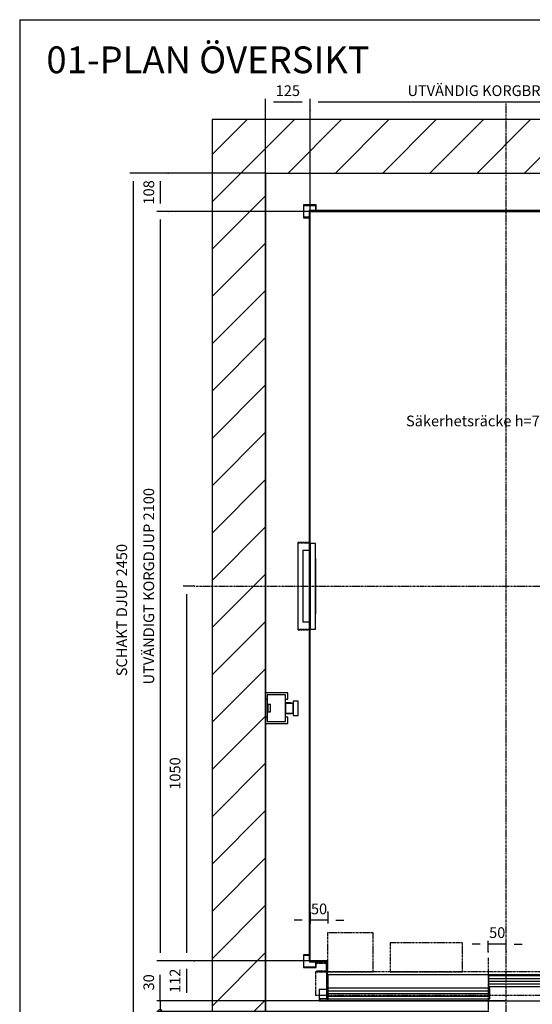
# Model space of a CAD drawing. Extents: x 10 to 2370, y 10 to 287.
# Drawn here: x 10 to 106, y 103 to 287 of the extents above; entities that cross this region are included whole.
import ezdxf

# ---------------------------------------------------------------- set-up
doc = ezdxf.new("R2010")
doc.units = 0
doc.header["$LTSCALE"] = 0.5
doc.header["$MEASUREMENT"] = 0
doc.linetypes.add('ACAD_ISO02W100', pattern=[15, 12, -3])
doc.linetypes.add('ACAD_ISO10W100', pattern=[18.5, 12, -3, 0.5, -3])
doc.layers.get('0').update_dxf_attribs({"linetype": 'CONTINUOUS'})
for name, color, linetype in [('3', 5, 'ACAD_ISO02W100'), ('6', 7, 'CONTINUOUS'), ('7', 6, 'ACAD_ISO10W100'), ('8', 3, 'CONTINUOUS'), ('9', 7, 'CONTINUOUS')]:
    doc.layers.add(name, color=color, linetype=linetype)
doc.styles.add('LD', font='ARIALUNI.TTF')
doc.dimstyles.new('LIFT', dxfattribs={"dimtxt": 2, "dimasz": 1.5, "dimexe": 0.6, "dimexo": 0, "dimgap": 0.5, "dimtad": 1, "dimdec": 0, "dimzin": 0, "dimdsep": 46, "dimtxsty": 'LD', "dimcen": 0, "dimdle": 3.5, "dimclrd": 1, "dimclre": 1, "dimclrt": 5, "dimadec": 0, "dimazin": 0, "dimtfac": 1, "dimtdec": 0, "dimtix": 1, "dimtmove": 1, "dimatfit": 3, "dimfxl": 0, "dimtolj": 1, "dimtzin": 0, "dimarcsym": 0})

# ---------------------------------------------------------------- blocks, each defined once
blk = doc.blocks.new('BORD_MACPUARSA_A4_V')
at = {"layer": '8'}
for q in [(190, 277), (0, 0)]:
    blk.add_line((0, 277), q, dxfattribs=at)
blk = doc.blocks.new('LD_20170403140535_00000000')
blk.add_blockref('BORD_MACPUARSA_A4_V', (0, 0))
blk = doc.blocks.new('LD_20170403140535_00000001')
for p, q in [((1016.1, 1755.2), (941.1, 1755.2)), ((1097.8, 1718.5), (1016.1, 1755.2))]:
    blk.add_line(p, q)
blk.add_solid([(1145.6, 1697), (1094.2, 1710.5), (1101.3, 1726.5), (1145.6, 1697)])
at = {"insert": (911.1, 1755.2), "char_height": 30, "attachment_point": 6, "style": 'LD'}
blk.add_mtext('\\fArial Unicode MS|b0|i0|u0;\\C256;Säkerhetsräcke h=700 mm.', dxfattribs=at)
blk = doc.blocks.new('LD_20170403140535_00000002')
at = {"layer": '8'}
for p, q in [((-150, 2369.1), (80.9, 2600)), ((-150, 2501.7), (-51.7, 2600)), ((63.5, 2450), (213.5, 2600)), ((196.1, 2450), (346.1, 2600)), ((328.7, 2450), (478.7, 2600)), ((461.3, 2450), (611.3, 2600)), ((593.8, 2450), (743.8, 2600)), ((726.4, 2450), (876.4, 2600)), ((859, 2450), (1009, 2600)), ((991.6, 2450), (1141.6, 2600)), ((1124.2, 2450), (1274.2, 2600)), ((1256.8, 2450), (1406.8, 2600)), ((1389.3, 2450), (1539.3, 2600)), ((1521.9, 2450), (1671.9, 2600)), ((1600, 2395.5), (1750, 2545.5)), ((1600, 2262.9), (1750, 2412.9)), ((-150, 2236.5), (0, 2386.5)), ((1600, 2130.3), (1750, 2280.3)), ((-150, 2103.9), (0, 2253.9)), ((1600, 1997.7), (1750, 2147.7)), ((-150, 1971.3), (0, 2121.3)), ((1600, 1865.2), (1750, 2015.2)), ((-150, 1838.7), (0, 1988.7)), ((1600, 1732.6), (1750, 1882.6)), ((-150, 1706.2), (0, 1856.2)), ((1600, 1600), (1750, 1750)), ((1600, 1600), (1750, 1750)), ((-150, 1573.6), (0, 1723.6)), ((1600, 1467.4), (1750, 1617.4)), ((-150, 1441), (0, 1591)), ((1600, 1334.8), (1750, 1484.8)), ((-150, 1308.4), (0, 1458.4)), ((-150, 1175.8), (0, 1325.8)), ((1600, 1202.3), (1750, 1352.3)), ((1600, 1069.7), (1750, 1219.7)), ((-150, 1043.2), (0, 1193.2)), ((1600, 937.1), (1750, 1087.1)), ((-150, 910.7), (0, 1060.7)), ((1600, 804.5), (1750, 954.5)), ((-150, 778.1), (0, 928.1)), ((1600, 671.9), (1750, 821.9)), ((-150, 645.5), (0, 795.5)), ((-150, 512.9), (0, 662.9)), ((1600, 539.3), (1750, 689.3)), ((1600, 406.8), (1750, 556.8)), ((-150, 380.3), (0, 530.3)), ((1600, 274.2), (1750, 424.2)), ((-150, 247.7), (0, 397.7)), ((1600, 141.6), (1750, 291.6)), ((-150, 115.2), (0, 265.2)), ((1600, 9), (1750, 159)), ((-150, -17.4), (0, 132.6)), ((-150, -150), (0, 0)), ((-150, -150), (0, 0)), ((1205, -120.8), (1325.8, 0)), ((1308.4, -150), (1458.4, 0)), ((1441, -150), (1591, 0)), ((1573.6, -150), (1750, 26.4)), ((-17.4, -150), (45, -87.6)), ((1706.2, -150), (1750, -106.2))]:
    blk.add_line(p, q, dxfattribs=at)
blk = doc.blocks.new('LD_20170403140535_00000003')
for p, q in [((0, 2600), (-150, 2600)), ((-150, 2600), (-150, -150)), ((1600, 2600), (0, 2600)), ((1750, 2600), (1600, 2600)), ((1750, -150), (1750, 2600)), ((0, 2450), (0, 993)), ((0, 0), (0, 2450)), ((0, 2450), (1600, 2450)), ((1600, 2397), (1600, 2450)), ((1600, 2450), (1600, 0)), ((1600, 1647), (1600, 2187)), ((1600, 397), (1600, 1417)), ((0, 975), (0, 925)), ((0, 907), (0, 0)), ((1600, 0), (1600, 187)), ((0, 0), (75, 0)), ((45, 0), (0, 0)), ((45, -150), (45, 0)), ((78, 0), (172, 0)), ((175, 0), (1075, 0)), ((1078, 0), (1172, 0)), ((1175, 0), (1600, 0)), ((1600, 0), (1205, 0)), ((1205, 0), (1205, -150)), ((-150, -150), (0, -150)), ((0, -150), (45, -150)), ((1205, -150), (1600, -150)), ((1600, -150), (1750, -150))]:
    blk.add_line(p, q)
blk = doc.blocks.new('LD_20170403140535_00000004')
for p, q in [((-553, 1053), (-553, -1051.5)), ((553, 1053), (-553, 1053)), ((-550, -1051.5), (-550, 1050)), ((-550, 1050), (550, 1050)), ((550, 1050), (550, 866.5)), ((553, 866.5), (553, 1053)), ((550, -866.5), (550, -1050)), ((553, -1053), (553, -866.5)), ((-553, -1051.5), (-550, -1051.5)), ((-501.5, -1050), (-551.5, -1050)), ((-551.5, -1050), (-551.5, -1053)), ((-551.5, -1053), (-504.5, -1053)), ((-504.5, -1053), (-504.5, -1157)), ((-501.5, -1160), (-501.5, -1050)), ((398.5, -1050), (398.5, -1090)), ((550, -1050), (398.5, -1050)), ((401.5, -1087), (401.5, -1053)), ((401.5, -1053), (553, -1053)), ((-501.5, -1088.5), (398.5, -1088.5)), ((398.5, -1090), (420, -1090)), ((420, -1087), (401.5, -1087)), ((420, -1090), (420, -1087)), ((-504.5, -1157), (-523, -1157)), ((-523, -1157), (-523, -1160)), ((-523, -1160), (-501.5, -1160))]:
    blk.add_line(p, q)
blk = doc.blocks.new('*D50')
at = {"layer": '9', "color": 1}
for p, q in [((56, 181.13), (56, 272.21)), ((62.83, 271.61), (57.5, 271.61)), ((64.33, 270.11), (64.33, 272.21))]:
    blk.add_line(p, q, dxfattribs=at)
for p in [(64.33, 270.12), (56, 181.14)]:
    blk.add_point(p, dxfattribs=at)
for points in [[(56, 271.61), (57.5, 271.86), (57.5, 271.36), (56, 271.61)], [(64.33, 271.61), (62.83, 271.36), (62.83, 271.86), (64.33, 271.61)]]:
    blk.add_solid(points, dxfattribs=at)
at = {"layer": '9', "color": 5, "insert": (60.17, 272.11), "char_height": 2, "attachment_point": 8, "style": 'LD'}
blk.add_mtext('125', dxfattribs=at)
blk = doc.blocks.new('*D51')
at = {"layer": '9', "color": 1}
for p, q in [((37.78, 258.33), (35.68, 258.33)), ((36.28, 256.83), (36.28, 252.63)), ((37.78, 251.13), (35.68, 251.13))]:
    blk.add_line(p, q, dxfattribs=at)
for p in [(37.77, 258.33), (37.77, 251.13)]:
    blk.add_point(p, dxfattribs=at)
for points in [[(36.28, 258.33), (36.53, 256.83), (36.03, 256.83), (36.28, 258.33)], [(36.28, 251.13), (36.03, 252.63), (36.53, 252.63), (36.28, 251.13)]]:
    blk.add_solid(points, dxfattribs=at)
at = {"layer": '9', "color": 5, "insert": (35.78, 254.73), "char_height": 2, "attachment_point": 8, "rotation": 90, "style": 'LD'}
blk.add_mtext('108', dxfattribs=at)
blk = doc.blocks.new('*D52')
at = {"layer": '9', "color": 1}
for p, q in [((64.33, 120.2), (64.33, 118.1)), ((67.67, 120.2), (67.67, 118.1)), ((62.83, 118.7), (61.33, 118.7)), ((67.67, 118.7), (64.33, 118.7)), ((69.17, 118.7), (70.67, 118.7))]:
    blk.add_line(p, q, dxfattribs=at)
for p in [(64.33, 120.19), (67.67, 120.19)]:
    blk.add_point(p, dxfattribs=at)
for points in [[(64.33, 118.7), (62.83, 118.45), (62.83, 118.95), (64.33, 118.7)], [(67.67, 118.7), (69.17, 118.95), (69.17, 118.45), (67.67, 118.7)]]:
    blk.add_solid(points, dxfattribs=at)
at = {"layer": '9', "color": 5, "insert": (66, 119.2), "char_height": 2, "attachment_point": 8, "style": 'LD'}
blk.add_mtext('50', dxfattribs=at)
blk = doc.blocks.new('*D54')
at = {"layer": '9', "color": 1}
for p, q in [((64.33, 251.13), (35.68, 251.13)), ((36.28, 249.63), (36.28, 112.63)), ((64.33, 111.13), (35.68, 111.13))]:
    blk.add_line(p, q, dxfattribs=at)
for p in [(64.32, 251.13), (64.32, 111.13)]:
    blk.add_point(p, dxfattribs=at)
for points in [[(36.28, 251.13), (36.53, 249.63), (36.03, 249.63), (36.28, 251.13)], [(36.28, 111.13), (36.03, 112.63), (36.53, 112.63), (36.28, 111.13)]]:
    blk.add_solid(points, dxfattribs=at)
at = {"layer": '9', "color": 5, "insert": (35.78, 181.13), "char_height": 2, "attachment_point": 8, "rotation": 90, "style": 'LD'}
blk.add_mtext('UTVÄNDIGT KORGDJUP 2100', dxfattribs=at)
blk = doc.blocks.new('LD_20170403140535_00000018')
for p, q in [((0, 120), (0, -120)), ((15, 120), (0, 120)), ((15, -120), (15, 120)), ((-3, 100), (-20, 100)), ((-20, 100), (-20, -100)), ((16, 78), (15, 78)), ((15, 78), (15, 74.75)), ((16, 74.75), (15, 74.75)), ((15, 74.75), (15, -74.75)), ((16, 74.75), (16, 78)), ((16, -74.75), (16, 74.75)), ((15, -74.75), (16, -74.75)), ((15, -74.75), (15, -78)), ((15, -78), (16, -78)), ((16, -78), (16, -74.75)), ((-20, -100), (-3, -100)), ((0, -120), (15, -120))]:
    blk.add_line(p, q)
blk = doc.blocks.new('*D75')
at = {"layer": '9', "color": 1}
for p, q in [((42.69, 181.13), (40.59, 181.13)), ((41.19, 179.63), (41.19, 112.63)), ((42.69, 111.13), (40.59, 111.13))]:
    blk.add_line(p, q, dxfattribs=at)
for p in [(42.68, 181.13), (42.68, 111.13)]:
    blk.add_point(p, dxfattribs=at)
for points in [[(41.19, 181.13), (41.44, 179.63), (40.94, 179.63), (41.19, 181.13)], [(41.19, 111.13), (40.94, 112.63), (41.44, 112.63), (41.19, 111.13)]]:
    blk.add_solid(points, dxfattribs=at)
at = {"layer": '9', "color": 5, "insert": (40.69, 146.13), "char_height": 2, "attachment_point": 8, "rotation": 90, "style": 'LD'}
blk.add_mtext('1050', dxfattribs=at)
blk = doc.blocks.new('LD_20170403140535_00000019')
at = {"layer": '3'}
for p, q in [((-34.5, 122.5), (-34.5, -122.5)), ((-0.5, 122.5), (-34.5, 122.5)), ((-33.5, -121.5), (-33.5, 121.5)), ((-33.5, 121.5), (-0.5, 121.5)), ((-0.5, 121.5), (-0.5, 122.5)), ((-34.5, -122.5), (-0.5, -122.5)), ((-0.5, -121.5), (-33.5, -121.5)), ((-0.5, -122.5), (-0.5, -121.5))]:
    blk.add_line(p, q, dxfattribs=at)
blk = doc.blocks.new('LD_20170403140535_0000001A')
for p, q in [((-533, 1069), (-569, 1069)), ((-569, 1069), (-569, 1033)), ((-567.5, 1067.5), (-534.5, 1067.5)), ((-567.5, 1034.5), (-567.5, 1067.5)), ((-534.5, 1067.5), (-534.5, 1053)), ((-533, 1053), (-533, 1069)), ((533, 1069), (533, 1053)), ((569, 1069), (533, 1069)), ((534.5, 1053), (534.5, 1067.5)), ((534.5, 1067.5), (567.5, 1067.5)), ((567.5, 1067.5), (567.5, 1034.5)), ((569, 1033), (569, 1069)), ((-569, 1033), (-553, 1033)), ((-553, 1034.5), (-567.5, 1034.5)), ((567.5, 1034.5), (553, 1034.5)), ((553, 1033), (569, 1033)), ((-569, -1033), (-569, -1069)), ((-553, -1033), (-569, -1033)), ((-567.5, -1067.5), (-567.5, -1034.5)), ((-567.5, -1034.5), (-553, -1034.5)), ((569, -1033), (553, -1033)), ((553, -1034.5), (567.5, -1034.5)), ((567.5, -1034.5), (567.5, -1067.5)), ((569, -1069), (569, -1033)), ((-569, -1069), (-533, -1069)), ((-534.5, -1067.5), (-567.5, -1067.5)), ((-534.5, -1053), (-534.5, -1067.5)), ((-533, -1069), (-533, -1053)), ((533, -1053), (533, -1069)), ((533, -1069), (569, -1069)), ((534.5, -1067.5), (534.5, -1053)), ((567.5, -1067.5), (534.5, -1067.5))]:
    blk.add_line(p, q)
blk = doc.blocks.new('*D78')
at = {"layer": '9', "color": 1}
for p, q in [((42.68, 111.13), (40.58, 111.13)), ((41.18, 109.63), (41.18, 105.17)), ((101, 103.67), (40.58, 103.67))]:
    blk.add_line(p, q, dxfattribs=at)
for p in [(42.67, 111.13), (100.99, 103.67)]:
    blk.add_point(p, dxfattribs=at)
for points in [[(41.18, 111.13), (41.43, 109.63), (40.93, 109.63), (41.18, 111.13)], [(41.18, 103.67), (40.93, 105.17), (41.43, 105.17), (41.18, 103.67)]]:
    blk.add_solid(points, dxfattribs=at)
at = {"layer": '9', "color": 5, "insert": (40.68, 107.4), "char_height": 2, "attachment_point": 8, "rotation": 90, "style": 'LD'}
blk.add_mtext('112', dxfattribs=at)
blk = doc.blocks.new('*D79')
at = {"layer": '9', "color": 1}
for p, q in [((64.33, 251.13), (64.33, 272.21)), ((136.17, 271.61), (65.83, 271.61)), ((137.67, 251.13), (137.67, 272.21))]:
    blk.add_line(p, q, dxfattribs=at)
for p in [(64.33, 251.14), (137.67, 251.14)]:
    blk.add_point(p, dxfattribs=at)
for points in [[(64.33, 271.61), (65.83, 271.86), (65.83, 271.36), (64.33, 271.61)], [(137.67, 271.61), (136.17, 271.36), (136.17, 271.86), (137.67, 271.61)]]:
    blk.add_solid(points, dxfattribs=at)
at = {"layer": '9', "color": 5, "insert": (101, 272.11), "char_height": 2, "attachment_point": 8, "style": 'LD'}
blk.add_mtext('UTVÄNDIG KORGBREDD 1100', dxfattribs=at)
blk = doc.blocks.new('LD_20170403140535_0000001B')
for p, q in [((-450, 73.5), (-450, 0)), ((453.95, 70), (0.05, 70)), ((0.05, 70), (0.05, 40)), ((453.95, 40), (453.95, 70)), ((925, 75), (470, 75)), ((925, 0), (925, 75)), ((-475, 31.8), (-475, 3)), ((-454.5, 31.8), (-475, 31.8)), ((-450, 31.8), (-451.5, 31.8)), ((3.95, 35), (-449.95, 35)), ((-449.95, 35), (-449.95, 5)), ((0.05, 40), (453.95, 40)), ((3.95, 5), (3.95, 35)), ((-475, 3), (-475, 0)), ((-473, 3), (-475, 3)), ((-475, 0), (-450, 0)), ((-450, 3), (-451.5, 3)), ((-450, 0), (925, 0)), ((-449.95, 5), (3.95, 5))]:
    blk.add_line(p, q)
at = {"layer": '3'}
for p, q in [((919, 6), (820, 6)), ((820, 6), (820, 5)), ((820, 5), (920, 5)), ((919, 16), (919, 6)), ((920, 5), (920, 16))]:
    blk.add_line(p, q, dxfattribs=at)
at = {"layer": '7'}
for p, q in [((-323, 190), (-451, 190)), ((-451, 190), (-451, 81)), ((-323, 81), (-323, 190)), ((-72.5, 162), (-275.5, 162)), ((-275.5, 162), (-275.5, 81)), ((-72.5, 81), (-72.5, 162)), ((0, 120), (0, -175)), ((-453, 107), (-483, 107)), ((-483, 107), (-483, 105)), ((-483, 105), (-455, 105)), ((-455, 83), (-483, 83)), ((-483, 83), (-483, 81)), ((-455, 105), (-455, 83)), ((-453, 81), (-453, 107)), ((453, 107), (453, 81)), ((483, 107), (453, 107)), ((455, 83), (455, 105)), ((455, 105), (483, 105)), ((483, 83), (455, 83)), ((483, 105), (483, 107)), ((483, 81), (483, 83)), ((847, 101), (807, 101)), ((807, 101), (807, 81)), ((847, 81), (847, 101)), ((925, 81), (-485, 81)), ((-485, 81), (-485, 16)), ((-483, 81), (-453, 81)), ((-451, 81), (-323, 81)), ((-275.5, 81), (-72.5, 81)), ((453, 81), (483, 81)), ((807, 81), (847, 81)), ((925, 16), (925, 81)), ((-485, 16), (925, 16))]:
    blk.add_line(p, q, dxfattribs=at)
at = {"layer": '8'}
for p, q in [((0, 62.5), (454, 62.5)), ((0, 55), (454, 55)), ((0, 47.5), (454, 47.5)), ((-450, 27.5), (4, 27.5)), ((-450, 20), (4, 20)), ((-450, 12.5), (4, 12.5))]:
    blk.add_line(p, q, dxfattribs=at)
blk = doc.blocks.new('*D82')
at = {"layer": '9', "color": 1}
for p, q in [((96.17, 114.27), (94.67, 114.27)), ((97.67, 112.77), (97.67, 114.87)), ((101, 114.27), (97.67, 114.27)), ((101, 112.77), (101, 114.87)), ((102.5, 114.27), (104, 114.27))]:
    blk.add_line(p, q, dxfattribs=at)
for p in [(97.67, 112.78), (101, 112.78)]:
    blk.add_point(p, dxfattribs=at)
for points in [[(97.67, 114.27), (96.17, 114.02), (96.17, 114.52), (97.67, 114.27)], [(101, 114.27), (102.5, 114.52), (102.5, 114.02), (101, 114.27)]]:
    blk.add_solid(points, dxfattribs=at)
at = {"layer": '9', "color": 5, "insert": (99.33, 114.77), "char_height": 2, "attachment_point": 8, "style": 'LD'}
blk.add_mtext('50', dxfattribs=at)
blk = doc.blocks.new('LD_20170403140535_0000001D')
for p, q in [((0, 43), (0, 25)), ((62, 43), (0, 43)), ((0, 43), (0, 25)), ((62, 43), (0, 43)), ((4, 37.5), (4, 10)), ((56, 37.5), (4, 37.5)), ((4, 37.5), (4, 10)), ((56, 37.5), (4, 37.5)), ((56, -37.5), (56, 37.5)), ((56, -37.5), (56, 37.5)), ((62, 25), (62, 43)), ((62, 25), (62, 43)), ((0, 25), (4, 25)), ((0, 25), (4, 25)), ((6, 10), (4, 10)), ((4, 10), (4, -10)), ((6, 10), (4, 10)), ((4, 10), (4, -10)), ((6, -10), (6, 10)), ((14, 10), (6, 10)), ((6, 10), (6, -10)), ((6, -10), (6, 10)), ((14, 10), (6, 10)), ((6, 10), (6, -10)), ((14, -10), (14, 10)), ((14, -10), (14, 10)), ((56, 25), (62, 25)), ((56, 25), (62, 25)), ((56, 15), (56, 13.9)), ((72, 15), (56, 15)), ((56, 15), (56, 13.9)), ((72, 15), (56, 15)), ((56, 13.9), (56, 13.5)), ((56, 13.9), (56, 13.5)), ((56, 13.5), (56, 12.5)), ((77, 13.5), (56, 13.5)), ((56, 13.5), (56, 12.5)), ((77, 13.5), (56, 13.5)), ((56, 12.5), (56, 9.5)), ((56, 12.5), (56, 9.5)), ((56, 9.5), (56, 5.2)), ((56, 9.5), (56, 5.2)), ((56, 5.2), (56, 0)), ((56, 5.2), (56, 0)), ((56, 0), (56, -5.2)), ((56, 0), (56, -5.2)), ((72, 13.9), (72, 15)), ((72, 13.9), (72, 15)), ((72, 13.5), (72, 13.9)), ((72, 13.5), (72, 13.9)), ((77, 20), (77, 18.5)), ((91, 20), (77, 20)), ((77, 20), (77, 18.5)), ((91, 20), (77, 20)), ((77, 18.5), (77, 14.1)), ((77, 18.5), (77, 14.1)), ((77, 14.1), (77, 7.7)), ((77, 14.1), (77, 7.7)), ((77, 12.5), (77, 13.5)), ((77, 12.5), (77, 13.5)), ((77, 9.5), (77, 12.5)), ((77, 9.5), (77, 12.5)), ((77, 5.2), (77, 9.5)), ((77, 5.2), (77, 9.5)), ((77, 7.7), (77, 0)), ((77, 7.7), (77, 0)), ((77, 0), (77, 5.2)), ((77, 0), (77, 5.2)), ((77, -5.2), (77, 0)), ((77, 0), (77, -7.7)), ((77, -5.2), (77, 0)), ((77, 0), (77, -7.7)), ((91, 18.5), (91, 20)), ((91, 18.5), (91, 20)), ((91, 14.1), (91, 18.5)), ((91, 14.1), (91, 18.5)), ((91, 7.7), (91, 14.1)), ((91, 7.7), (91, 14.1)), ((91, 0), (91, 7.7)), ((91, 0), (91, 7.7)), ((91, -7.7), (91, 0)), ((91, -7.7), (91, 0)), ((0, -25), (0, -43)), ((4, -25), (0, -25)), ((0, -25), (0, -43)), ((4, -25), (0, -25)), ((4, -10), (4, -37.5)), ((4, -10), (6, -10)), ((4, -10), (4, -37.5)), ((4, -10), (6, -10)), ((6, -10), (14, -10)), ((6, -10), (14, -10)), ((56, -5.2), (56, -9.5)), ((56, -5.2), (56, -9.5)), ((56, -9.5), (56, -12.5)), ((56, -9.5), (56, -12.5)), ((56, -12.5), (56, -13.5)), ((56, -12.5), (56, -13.5)), ((56, -13.5), (77, -13.5)), ((56, -13.5), (56, -13.9)), ((56, -13.5), (77, -13.5)), ((56, -13.5), (56, -13.9)), ((56, -13.9), (56, -15)), ((56, -13.9), (56, -15)), ((56, -15), (72, -15)), ((56, -15), (72, -15)), ((62, -25), (56, -25)), ((62, -25), (56, -25)), ((62, -43), (62, -25)), ((62, -43), (62, -25)), ((72, -13.9), (72, -13.5)), ((72, -13.9), (72, -13.5)), ((72, -15), (72, -13.9)), ((72, -15), (72, -13.9)), ((77, -9.5), (77, -5.2)), ((77, -9.5), (77, -5.2)), ((77, -7.7), (77, -14.1)), ((77, -7.7), (77, -14.1)), ((77, -12.5), (77, -9.5)), ((77, -12.5), (77, -9.5)), ((77, -13.5), (77, -12.5)), ((77, -13.5), (77, -12.5)), ((77, -14.1), (77, -18.5)), ((77, -14.1), (77, -18.5)), ((77, -18.5), (77, -20)), ((77, -18.5), (77, -20)), ((77, -20), (91, -20)), ((77, -20), (91, -20)), ((91, -14.1), (91, -7.7)), ((91, -14.1), (91, -7.7)), ((91, -18.5), (91, -14.1)), ((91, -18.5), (91, -14.1)), ((91, -20), (91, -18.5)), ((91, -20), (91, -18.5)), ((0, -43), (62, -43)), ((0, -43), (62, -43)), ((4, -37.5), (56, -37.5)), ((4, -37.5), (56, -37.5))]:
    blk.add_line(p, q)
blk = doc.blocks.new('LD_20170403140535_0000001E')
at = {"layer": '7'}
for p, q in [((0, -1487), (0, 1353)), ((-870, 0), (1120, 0))]:
    blk.add_line(p, q, dxfattribs=at)
blk = doc.blocks.new('*D97')
at = {"layer": '9', "color": 1}
for p, q in [((56, 258.33), (30.62, 258.33)), ((31.22, 256.83), (31.22, 96.5)), ((56, 95), (30.62, 95))]:
    blk.add_line(p, q, dxfattribs=at)
for p in [(55.99, 258.33), (55.99, 95)]:
    blk.add_point(p, dxfattribs=at)
for points in [[(31.22, 258.33), (31.47, 256.83), (30.97, 256.83), (31.22, 258.33)], [(31.22, 95), (30.97, 96.5), (31.47, 96.5), (31.22, 95)]]:
    blk.add_solid(points, dxfattribs=at)
at = {"layer": '9', "color": 5, "insert": (30.72, 176.67), "char_height": 2, "attachment_point": 8, "rotation": 90, "style": 'LD'}
blk.add_mtext('SCHAKT DJUP 2450', dxfattribs=at)
blk = doc.blocks.new('_DotSmall')
at = {"color": 0, "linetype": 'ByBlock', "const_width": 0.5}
blk.add_lwpolyline([(-0.0625, 0, 1), (0.0625, 0, 1)], format="xyb", close=True, dxfattribs=at)
blk = doc.blocks.new('*D103')
at = {"layer": '9', "color": 1}
for p, q in [((36.27, 103.67), (36.27, 108.53)), ((36.27, 105.17), (36.27, 106.67)), ((97.67, 103.67), (35.67, 103.67)), ((36.27, 103.67), (36.27, 101.67)), ((97.67, 101.67), (35.67, 101.67))]:
    blk.add_line(p, q, dxfattribs=at)
for p in [(97.66, 103.67), (97.66, 101.67)]:
    blk.add_point(p, dxfattribs=at)
blk.add_solid([(36.27, 103.67), (36.02, 105.17), (36.52, 105.17), (36.27, 103.67)], dxfattribs=at)
at = {"layer": '9', "color": 1, "xscale": 1.5, "yscale": 1.5, "zscale": 1.5, "rotation": 90}
blk.add_blockref('_DotSmall', (36.27, 101.67), dxfattribs=at)
at = {"layer": '9', "color": 5, "insert": (35.77, 107.1), "char_height": 2, "attachment_point": 8, "rotation": 90, "style": 'LD'}
blk.add_mtext('30', dxfattribs=at)
blk = doc.blocks.new('LD_20170403140535_0000002C')
at = {"style": 'LD'}
blk.add_text('01-PLAN ÖVERSIKT', height=5, dxfattribs=at).set_placement((0, 0))

msp = doc.modelspace()

# ---------------------------------------------------------------- block references
at = {"layer": '6'}
for name, p in [('LD_20170403140535_00000000', (10, 10)), ('LD_20170403140535_0000002C', (15, 277))]:
    msp.add_blockref(name, p, dxfattribs=at)
at = {"layer": '6', "xscale": 0.06666666666666667, "yscale": 0.06666666666666667, "zscale": 0.06666666666666667}
for name, p in [('LD_20170403140535_0000001E', (101, 181.133)), ('LD_20170403140535_00000002', (56, 95)), ('LD_20170403140535_00000003', (56, 95)), ('LD_20170403140535_0000001A', (101, 181.133)), ('LD_20170403140535_00000004', (101, 181.133)), ('LD_20170403140535_00000001', (56, 95)), ('LD_20170403140535_00000019', (64.333, 181.133)), ('LD_20170403140535_00000018', (64.333, 181.133)), ('LD_20170403140535_0000001D', (56, 158.333)), ('LD_20170403140535_0000001B', (97.667, 103.667))]:
    msp.add_blockref(name, p, dxfattribs=at)

# ---------------------------------------------------------------- dimensions: what is measured, and where the dimension line sits
at = {"layer": '9'}
dim = msp.add_linear_dim(base=(101, 271.611), p1=(64.333, 251.133), p2=(137.667, 251.133), text='UTVÄNDIG KORGBREDD <>', dimstyle='LIFT', override={"dimscale": 1, "dimlfac": 15, "dimtix": 1}, dxfattribs=at)
dim.commit()
dim.dimension.update_dxf_attribs({"geometry": '*D79', "text_midpoint": (101, 271.611)})
for base, p1, p2, picture, middle in [((60.167, 271.612), (56, 181.133), (64.333, 270.112), '*D50', (60.167, 271.612)), ((66, 118.697), (64.333, 120.197), (67.667, 120.197), '*D52', (66, 118.697)), ((99.333, 114.268), (97.667, 112.768), (101, 112.768), '*D82', (99.333, 114.268))]:
    dim = msp.add_linear_dim(base=base, p1=p1, p2=p2, dimstyle='LIFT', override={"dimscale": 1, "dimlfac": 15, "dimtix": 1}, dxfattribs=at)
    dim.commit()
    dim.dimension.update_dxf_attribs({"geometry": picture, "text_midpoint": middle})
for base, p1, p2, text, picture, middle in [((31.219, 176.667), (56, 95), (56, 258.333), 'SCHAKT DJUP <>', '*D97', (31.219, 176.667)), ((36.281, 181.133), (64.333, 111.133), (64.333, 251.133), 'UTVÄNDIGT KORGDJUP <>', '*D54', (36.281, 181.133))]:
    dim = msp.add_linear_dim(base=base, p1=p1, p2=p2, angle=90, text=text, dimstyle='LIFT', override={"dimscale": 1, "dimlfac": 15, "dimtix": 1}, dxfattribs=at)
    dim.commit()
    dim.dimension.update_dxf_attribs({"geometry": picture, "text_midpoint": middle})
for base, p1, p2, override, picture, middle in [((36.277, 254.733), (37.777, 251.133), (37.777, 258.333), {"dimscale": 1, "dimlfac": 15, "dimtix": 1}, '*D51', (36.277, 254.733)), ((41.186, 146.133), (42.686, 111.133), (42.686, 181.133), {"dimscale": 1, "dimlfac": 15, "dimtix": 1}, '*D75', (41.186, 146.133)), ((41.184, 107.4), (101, 103.667), (42.684, 111.133), {"dimscale": 1, "dimlfac": 15, "dimtix": 1}, '*D78', (41.184, 107.4)), ((36.266, 102.667), (97.667, 101.667), (97.667, 103.667), {"dimscale": 1, "dimjust": 2, "dimlfac": 15, "dimblk1": 'DOTSMALL', "dimsah": 1, "dimtix": 0}, '*D103', (36.266, 102.667))]:
    dim = msp.add_linear_dim(base=base, p1=p1, p2=p2, angle=90, dimstyle='LIFT', override=override, dxfattribs=at)
    dim.commit()
    dim.dimension.update_dxf_attribs({"geometry": picture, "text_midpoint": middle})

doc.saveas('drawing.dxf')
